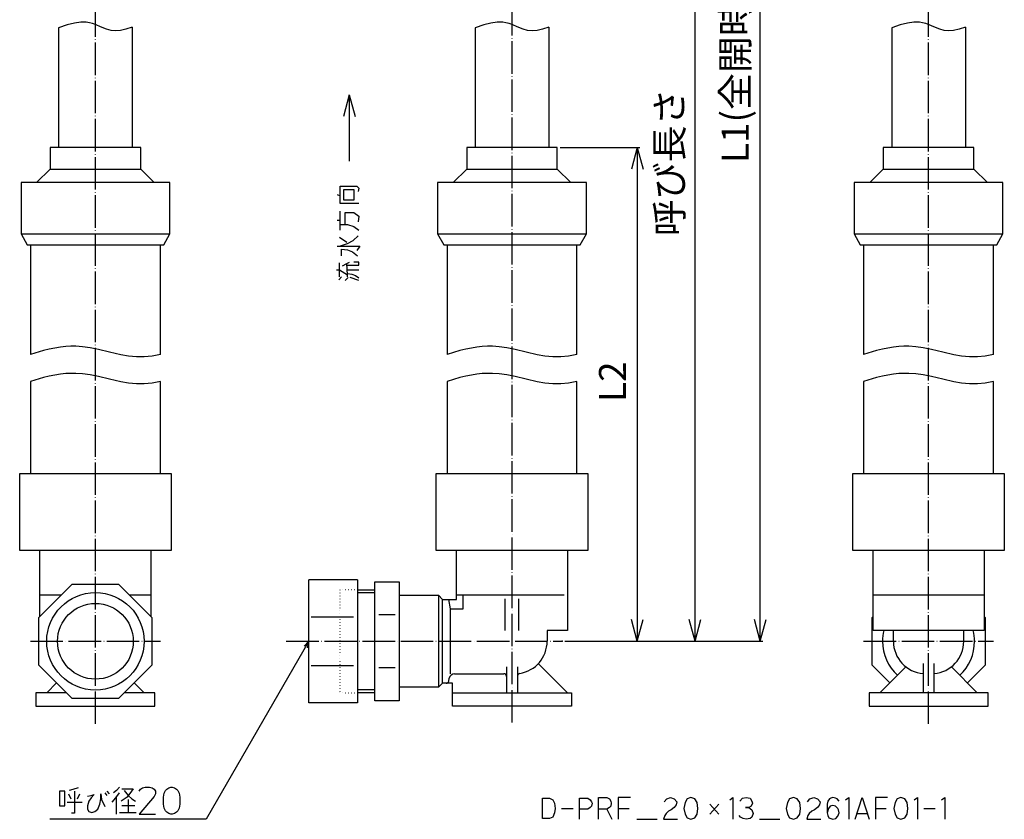
# Model space of a CAD drawing. Units: millimetres. Extents: x 35 to 614, y -16 to 604.
# Drawn here: x 38 to 402, y -16 to 280 of the extents above; entities that cross this region are included whole.
import ezdxf

# ---------------------------------------------------------------- set-up
doc = ezdxf.new("R2010")
doc.units = ezdxf.units.MM
doc.linetypes.add('DOT_CENTER', pattern=[14, 12, -1, 0, -1])
doc.linetypes.add('DOTTED', pattern=[1, 0, -1])
doc.layers.add('1', color=7, linetype='Continuous')
doc.layers.add('6', color=7, linetype='Continuous')
doc.styles.add('CONVERTER_11', font='txt.shx', dxfattribs={"width": 0.9})
doc.styles.add('CONVERTER_12', font='txt.shx', dxfattribs={"width": 0.9})
doc.dimstyles.new('ME10_DIM_10', dxfattribs={"dimtxt": 10, "dimasz": 8, "dimexe": 1, "dimexo": 1, "dimgap": 1, "dimtad": 1, "dimdec": 3, "dimdsep": 46, "dimtxsty": 'CONVERTER_11', "dimblk1": 'OPEN30', "dimblk2": 'OPEN30', "dimsah": 1, "dimcen": 0.09, "dimclrd": 2, "dimclre": 2, "dimclrt": 2, "dimadec": 0, "dimazin": 0, "dimtfac": 1, "dimtdec": 4, "dimtix": 1, "dimtmove": 0, "dimatfit": 3, "dimfxl": 1, "dimtolj": 1, "dimtzin": 0, "dimarcsym": 0})
doc.dimstyles.new('ME10_DIM_11', dxfattribs={"dimtxt": 10, "dimasz": 8, "dimexe": 1, "dimexo": 1, "dimgap": 1, "dimtad": 1, "dimdec": 3, "dimzin": 12, "dimdsep": 46, "dimtxsty": 'CONVERTER_12', "dimblk1": 'OPEN30', "dimblk2": 'OPEN30', "dimsah": 1, "dimcen": 0.09, "dimclrd": 2, "dimclre": 2, "dimclrt": 2, "dimadec": 0, "dimazin": 0, "dimtfac": 1, "dimtdec": 4, "dimtix": 1, "dimtmove": 0, "dimatfit": 3, "dimfxl": 1, "dimtolj": 1, "dimtzin": 0, "dimarcsym": 0})
doc.dimstyles.new('ME10_DIM_12', dxfattribs={"dimtxt": 10, "dimasz": 8, "dimexe": 1, "dimexo": 1, "dimgap": 1, "dimtad": 1, "dimdec": 3, "dimzin": 12, "dimdsep": 46, "dimtxsty": 'CONVERTER_12', "dimblk1": 'OPEN30', "dimblk2": 'OPEN30', "dimsah": 1, "dimcen": 0.09, "dimclrd": 2, "dimclre": 2, "dimclrt": 2, "dimadec": 0, "dimazin": 0, "dimtfac": 1, "dimtdec": 4, "dimtix": 1, "dimtmove": 0, "dimatfit": 3, "dimfxl": 1, "dimtolj": 1, "dimtzin": 0, "dimarcsym": 0})
doc.dimstyles.get("Standard").update_dxf_attribs({"dimtxt": 0.18, "dimasz": 0.18, "dimexe": 0.18, "dimexo": 0.0625, "dimgap": 0.09, "dimtad": 0, "dimtih": 1, "dimtoh": 1, "dimdec": 4, "dimzin": 0, "dimdsep": 46, "dimtxsty": 'Standard', "dimcen": 0.09, "dimadec": 0, "dimazin": 0, "dimtfac": 1, "dimtdec": 4, "dimtofl": 0, "dimtmove": 0, "dimatfit": 3, "dimfxl": 1, "dimtolj": 1, "dimtzin": 0, "dimarcsym": 0})

# ---------------------------------------------------------------- blocks, each defined once
blk = doc.blocks.new('*D1')
at = {"layer": '1', "color": 2, "linetype": 'Continuous'}
for p, q in [((237.96, 232.68), (267.51, 232.68)), ((266.51, 232.68), (266.51, 50.18)), ((239.71, 50.18), (267.51, 50.18))]:
    blk.add_line(p, q, dxfattribs=at)
at = {"layer": '1', "color": 2}
for p, q in [((266.51, 232.68), (264.37, 224.68)), ((266.51, 232.68), (268.65, 224.68)), ((266.51, 50.18), (264.37, 58.18)), ((266.51, 50.18), (268.65, 58.18))]:
    blk.add_line(p, q, dxfattribs=at)
at = {"layer": '1', "color": 2, "insert": (265.51, 138.6), "char_height": 10, "attachment_point": 7, "rotation": 90, "line_spacing_factor": 0.454545, "style": 'CONVERTER_11'}
blk.add_mtext('L2', dxfattribs=at)
blk = doc.blocks.new('_Open30')
at = {"color": 0, "linetype": 'ByBlock', "lineweight": -2}
for p, q in [((-1, 0.267949), (0, 0)), ((0, 0), (-1, -0.267949)), ((0, 0), (-1, 0))]:
    blk.add_line(p, q, dxfattribs=at)
blk = doc.blocks.new('*D3')
at = {"layer": '1', "color": 2, "linetype": 'Continuous'}
for p, q in [((257.46, 358.68), (288.88, 358.68)), ((287.88, 50.18), (287.88, 358.68)), ((239.71, 50.18), (288.88, 50.18))]:
    blk.add_line(p, q, dxfattribs=at)
at = {"layer": '1', "color": 2}
for p, q in [((287.88, 358.68), (285.73, 350.68)), ((287.88, 358.68), (290.02, 350.68)), ((287.88, 50.18), (285.73, 58.18)), ((287.88, 50.18), (290.02, 58.18))]:
    blk.add_line(p, q, dxfattribs=at)
at = {"layer": '1', "color": 2, "insert": (286.54, 199.84), "char_height": 10, "attachment_point": 7, "rotation": 90, "line_spacing_factor": 0.60024, "style": 'CONVERTER_12'}
blk.add_mtext('呼び長さ', dxfattribs=at)
blk = doc.blocks.new('*D4')
at = {"layer": '1', "color": 2, "linetype": 'Continuous'}
for p, q in [((234.08, 437.18), (313, 437.18)), ((312, 50.18), (312, 437.18)), ((239.71, 50.18), (313, 50.18))]:
    blk.add_line(p, q, dxfattribs=at)
at = {"layer": '1', "color": 2}
for p, q in [((312, 437.18), (309.86, 429.18)), ((312, 437.18), (314.14, 429.18)), ((312, 50.18), (309.86, 58.18)), ((312, 50.18), (314.14, 58.18))]:
    blk.add_line(p, q, dxfattribs=at)
at = {"layer": '1', "color": 2, "insert": (310.83, 226.91), "char_height": 10, "attachment_point": 7, "rotation": 90, "line_spacing_factor": 0.60024, "style": 'CONVERTER_12'}
blk.add_mtext('L1(全開時)', dxfattribs=at)

msp = doc.modelspace()

# ---------------------------------------------------------------- linework, layer by layer
at = {"layer": '1', "color": 4}
for q in [(157.8872, 244.054), (162.1744, 244.054)]:
    msp.add_line((160.0308, 252.054), q, dxfattribs=at)
at = {"layer": '1', "color": 4, "linetype": 'Continuous'}
for p, q in [((155.6383, 215.2433), (156.7049, 214.7727)), ((156.7049, 214.7727), (156.7049, 218.3021)), ((156.7049, 218.3021), (162.8383, 218.3021)), ((156.7049, 211.9492), (156.7049, 214.7727)), ((158.0383, 217.1257), (161.7716, 217.1257)), ((158.0383, 213.1257), (158.0383, 217.1257)), ((161.7716, 217.1257), (161.7716, 213.1257)), ((162.8383, 218.3021), (163.6383, 217.5962)), ((163.6383, 217.5962), (163.3716, 216.4198)), ((163.6383, 211.9492), (156.7049, 211.9492)), ((161.7716, 213.1257), (158.0383, 213.1257)), ((156.7049, 204.1845), (156.7049, 209.1257)), ((158.5716, 208.6551), (161.7716, 208.6551)), ((158.5716, 204.1845), (158.5716, 208.6551)), ((161.7716, 208.6551), (163.6383, 207.2433)), ((155.6383, 205.8315), (156.7049, 205.8315)), ((156.7049, 204.1845), (158.5716, 204.1845)), ((156.7049, 202.0668), (156.7049, 204.1845)), ((158.5716, 204.1845), (159.3716, 204.1845)), ((159.3716, 204.1845), (161.7716, 203.4786)), ((163.6383, 207.2433), (163.3716, 205.1257)), ((161.7716, 203.4786), (163.6383, 202.0668)), ((156.4383, 199.4786), (159.1049, 197.5962)), ((156.4383, 196.1845), (159.3716, 197.1257)), ((159.3716, 197.1257), (161.5049, 198.3021)), ((161.5049, 198.3021), (163.3716, 199.9492)), ((155.6383, 196.1845), (156.4383, 196.1845)), ((156.4383, 196.1845), (163.9049, 196.1845)), ((157.2383, 195.008), (159.3716, 194.7727)), ((157.2383, 192.6551), (157.2383, 195.008)), ((159.3716, 194.7727), (161.2383, 194.0668)), ((161.2383, 194.0668), (163.1049, 192.6551)), ((163.9049, 196.1845), (162.8383, 194.5374)), ((156.4383, 187.4786), (156.4383, 190.0668)), ((157.5049, 188.8904), (159.1049, 189.8315)), ((159.1049, 189.8315), (160.1716, 190.3021)), ((159.3716, 185.5962), (159.1049, 189.8315)), ((163.6383, 190.3021), (161.7716, 190.3021)), ((163.6383, 189.1257), (163.6383, 190.3021)), ((155.3716, 187.4786), (156.4383, 187.4786)), ((156.4383, 187.4786), (159.3716, 185.5962)), ((156.4383, 184.8904), (156.4383, 187.4786)), ((159.3716, 189.1257), (163.6383, 189.1257)), ((159.3716, 187.4786), (163.6383, 187.4786)), ((159.3716, 186.0668), (160.9716, 185.8315)), ((160.9716, 185.8315), (162.3049, 185.3609)), ((156.1716, 183.7139), (157.2383, 184.8904)), ((158.5716, 183.4786), (159.6383, 184.6551)), ((159.3716, 184.8904), (159.3716, 185.5962)), ((163.6383, 183.4786), (160.4383, 184.6551)), ((162.3049, 185.3609), (163.6383, 184.4198)), ((145.0948, 50.1807), (143.3379, 48.4238)), ((145.0948, 50.1807), (144.4517, 47.7807)), ((52.8914, -5.1928), (52.8914, -10.5678)), ((54.8914, -5.1928), (52.8914, -5.1928)), ((54.8914, -10.5678), (54.8914, -5.1928)), ((56.2664, -6.1928), (57.1414, -8.0678)), ((57.8914, -4.5678), (56.5164, -4.9428)), ((59.8914, -3.9428), (57.8914, -4.5678)), ((58.5164, -5.1928), (58.5164, -13.3178)), ((59.6414, -8.0678), (60.3914, -6.1928)), ((63.2664, -7.0678), (64.6414, -6.8178)), ((65.7664, -6.4428), (64.6414, -7.6928)), ((64.6414, -6.8178), (65.7664, -6.4428)), ((68.2664, -6.1928), (68.5164, -8.3178)), ((68.2664, -8.0678), (68.2664, -6.1928)), ((69.6414, -5.8178), (70.3914, -6.8178)), ((70.3914, -5.1928), (71.2664, -6.1928)), ((74.0164, -4.9428), (72.8914, -5.8178)), ((73.7664, -7.6928), (75.1414, -5.8178)), ((75.1414, -3.6928), (74.0164, -4.9428)), ((76.0164, -4.3178), (80.1414, -4.3178)), ((76.8914, -4.9428), (78.2664, -6.8178)), ((80.1414, -4.3178), (77.8914, -7.4428)), ((78.2664, -6.8178), (79.6414, -8.0678)), ((82.3914, -5.1928), (82.8914, -4.4428)), ((87.8914, -7.1928), (82.3914, -13.6928)), ((82.8914, -4.4428), (83.6414, -3.9428)), ((83.6414, -3.9428), (84.6414, -3.6928)), ((84.6414, -3.6928), (86.1414, -3.6928)), ((86.1414, -3.6928), (87.1414, -3.9428)), ((87.1414, -3.9428), (87.8914, -4.4428)), ((87.8914, -4.4428), (88.3914, -5.1928)), ((88.3914, -6.1928), (87.8914, -7.1928)), ((88.3914, -5.1928), (88.3914, -6.1928)), ((91.3914, -7.4428), (91.6414, -5.9428)), ((91.6414, -5.9428), (92.1414, -4.9428)), ((92.1414, -4.9428), (92.6414, -4.4428)), ((92.6414, -4.4428), (93.3914, -3.9428)), ((93.3914, -3.9428), (94.1414, -3.6928)), ((94.1414, -3.6928), (94.6414, -3.6928)), ((94.6414, -3.6928), (95.3914, -3.9428)), ((95.3914, -3.9428), (96.1414, -4.4428)), ((96.1414, -4.4428), (96.6414, -4.9428)), ((96.6414, -4.9428), (97.1414, -5.9428)), ((97.1414, -5.9428), (97.3914, -7.4428)), ((52.8914, -10.5678), (54.8914, -10.5678)), ((55.7664, -9.3178), (61.2664, -9.3178)), ((63.7664, -8.9428), (63.2664, -10.5678)), ((63.2664, -10.5678), (63.2664, -11.8178)), ((64.6414, -7.6928), (63.7664, -8.9428)), ((67.1414, -11.8178), (67.8914, -9.9428)), ((67.8914, -9.9428), (68.2664, -8.0678)), ((68.5164, -8.3178), (69.6414, -10.8178)), ((72.3914, -9.3178), (73.7664, -7.6928)), ((74.0164, -13.6928), (74.0164, -7.4428)), ((77.8914, -7.4428), (75.7664, -8.9428)), ((80.7664, -10.5678), (76.0164, -10.5678)), ((78.2664, -8.3178), (78.2664, -13.0678)), ((79.6414, -8.0678), (81.0164, -8.9428)), ((91.3914, -9.9428), (91.3914, -7.4428)), ((91.6414, -11.4428), (91.3914, -9.9428)), ((97.3914, -9.9428), (97.1414, -11.4428)), ((97.3914, -7.4428), (97.3914, -9.9428)), ((231.5128, -7.8111), (234.101, -7.8111)), ((231.5128, -15.2778), (231.5128, -7.8111)), ((234.101, -7.8111), (235.2775, -8.3444)), ((235.2775, -8.3444), (235.9833, -9.6778)), ((235.9833, -9.6778), (236.2186, -11.5444)), ((245.1598, -11.8111), (245.1598, -7.8111)), ((245.1598, -7.8111), (248.2186, -7.8111)), ((248.2186, -7.8111), (249.1598, -8.3444)), ((249.1598, -8.3444), (249.6304, -9.1444)), ((249.6304, -10.7444), (249.1598, -11.2778)), ((249.6304, -9.1444), (249.8657, -9.6778)), ((249.8657, -9.6778), (249.6304, -10.7444)), ((252.2186, -11.8111), (252.2186, -7.5444)), ((252.2186, -7.5444), (255.2775, -7.5444)), ((255.2775, -7.5444), (256.2186, -8.0778)), ((256.2186, -8.0778), (256.6892, -8.8778)), ((256.6892, -10.7444), (256.2186, -11.2778)), ((256.6892, -8.8778), (256.9245, -9.6778)), ((256.9245, -9.6778), (256.6892, -10.7444)), ((259.5128, -7.5444), (259.5128, -11.5444)), ((263.9833, -7.5444), (259.5128, -7.5444)), ((276.4539, -9.1444), (277.3951, -8.0778)), ((277.3951, -8.0778), (278.8069, -7.5444)), ((278.8069, -7.5444), (280.2186, -8.0778)), ((280.2186, -8.0778), (281.1598, -9.1444)), ((280.9245, -10.2111), (280.2186, -11.2778)), ((281.1598, -9.1444), (280.9245, -10.2111)), ((284.2186, -9.4111), (283.748, -11.5444)), ((284.9245, -8.0778), (284.2186, -9.4111)), ((286.3363, -7.5444), (284.9245, -8.0778)), ((287.748, -8.0778), (286.3363, -7.5444)), ((288.6892, -9.4111), (287.748, -8.0778)), ((288.9245, -11.5444), (288.6892, -9.4111)), ((293.3951, -9.9444), (296.6892, -13.6778)), ((296.6892, -9.9444), (293.3951, -13.6778)), ((300.6892, -8.3444), (301.8657, -7.5444)), ((301.8657, -7.5444), (301.8657, -15.5444)), ((304.4539, -8.8778), (305.3951, -7.8111)), ((305.3951, -7.8111), (306.8069, -7.5444)), ((306.8069, -7.5444), (308.2186, -7.8111)), ((308.6892, -10.7444), (307.748, -11.2778)), ((308.2186, -7.8111), (308.9245, -8.8778)), ((309.1598, -9.6778), (308.6892, -10.7444)), ((308.9245, -8.8778), (309.1598, -9.6778)), ((322.101, -9.4111), (321.6304, -11.5444)), ((322.8069, -8.0778), (322.101, -9.4111)), ((324.2186, -7.5444), (322.8069, -8.0778)), ((325.6304, -8.0778), (324.2186, -7.5444)), ((326.5716, -9.4111), (325.6304, -8.0778)), ((326.8069, -11.5444), (326.5716, -9.4111)), ((329.3951, -9.1444), (330.3363, -8.0778)), ((330.3363, -8.0778), (331.748, -7.5444)), ((331.748, -7.5444), (333.1598, -8.0778)), ((333.1598, -8.0778), (334.101, -9.1444)), ((333.8657, -10.2111), (333.1598, -11.2778)), ((334.101, -9.1444), (333.8657, -10.2111)), ((336.9245, -8.8778), (336.6892, -9.9444)), ((336.6892, -9.9444), (336.6892, -13.1444)), ((337.6304, -8.0778), (336.9245, -8.8778)), ((337.8657, -10.7444), (337.1598, -11.5444)), ((338.101, -7.8111), (337.6304, -8.0778)), ((338.8069, -10.4778), (337.8657, -10.7444)), ((338.8069, -7.5444), (338.101, -7.8111)), ((339.748, -7.8111), (338.8069, -7.5444)), ((339.748, -10.7444), (338.8069, -10.4778)), ((340.4539, -8.0778), (339.748, -7.8111)), ((340.6892, -11.5444), (339.748, -10.7444)), ((341.1598, -8.8778), (340.4539, -8.0778)), ((343.5128, -8.3444), (344.6892, -7.5444)), ((344.6892, -7.5444), (344.6892, -15.5444)), ((347.0422, -15.5444), (349.6304, -7.5444)), ((349.6304, -7.5444), (352.2186, -15.5444)), ((354.5716, -7.5444), (354.5716, -11.5444)), ((359.0422, -7.5444), (354.5716, -7.5444)), ((361.8657, -9.4111), (361.3951, -11.5444)), ((362.5716, -8.0778), (361.8657, -9.4111)), ((363.9833, -7.5444), (362.5716, -8.0778)), ((365.3951, -8.0778), (363.9833, -7.5444)), ((366.3363, -9.4111), (365.3951, -8.0778)), ((366.5716, -11.5444), (366.3363, -9.4111)), ((368.9245, -8.3444), (370.101, -7.5444)), ((370.101, -7.5444), (370.101, -15.5444)), ((379.0422, -8.3444), (380.2186, -7.5444)), ((380.2186, -7.5444), (380.2186, -15.5444)), ((58.5164, -13.3178), (57.3914, -13.3178)), ((63.2664, -11.8178), (63.7664, -12.6928)), ((63.7664, -12.6928), (64.8914, -13.0678)), ((64.8914, -13.0678), (66.0164, -12.6928)), ((66.0164, -12.6928), (67.1414, -11.8178)), ((75.1414, -13.0678), (78.2664, -13.0678)), ((78.2664, -13.0678), (81.2664, -13.0678)), ((82.3914, -13.6928), (88.3914, -13.6928)), ((92.1414, -12.4428), (91.6414, -11.4428)), ((92.6414, -12.9428), (92.1414, -12.4428)), ((93.3914, -13.4428), (92.6414, -12.9428)), ((94.1414, -13.6928), (93.3914, -13.4428)), ((94.6414, -13.6928), (94.1414, -13.6928)), ((95.3914, -13.4428), (94.6414, -13.6928)), ((96.1414, -12.9428), (95.3914, -13.4428)), ((96.6414, -12.4428), (96.1414, -12.9428)), ((97.1414, -11.4428), (96.6414, -12.4428)), ((235.9833, -13.1444), (235.2775, -14.7444)), ((236.2186, -11.5444), (235.9833, -13.1444)), ((238.5716, -11.5444), (242.8069, -11.5444)), ((248.2186, -11.8111), (245.1598, -11.8111)), ((245.1598, -15.5444), (245.1598, -11.8111)), ((249.1598, -11.2778), (248.2186, -11.8111)), ((255.2775, -11.8111), (252.2186, -11.8111)), ((252.2186, -15.5444), (252.2186, -11.8111)), ((256.2186, -11.2778), (255.2775, -11.8111)), ((255.2775, -11.8111), (257.1598, -15.5444)), ((259.5128, -11.5444), (259.5128, -15.5444)), ((259.5128, -11.5444), (263.5128, -11.5444)), ((276.6892, -14.2111), (276.2186, -15.5444)), ((277.1598, -13.4111), (276.6892, -14.2111)), ((278.101, -12.6111), (277.1598, -13.4111)), ((279.0422, -12.0778), (278.101, -12.6111)), ((280.2186, -11.2778), (279.0422, -12.0778)), ((283.748, -11.5444), (284.2186, -13.6778)), ((284.2186, -13.6778), (284.9245, -15.0111)), ((287.748, -15.0111), (288.6892, -13.6778)), ((288.6892, -13.6778), (288.9245, -11.5444)), ((304.6892, -14.7444), (304.2186, -14.2111)), ((306.5716, -11.2778), (307.748, -11.2778)), ((307.748, -11.2778), (306.5716, -11.2778)), ((307.748, -11.2778), (308.9245, -12.0778)), ((308.9245, -12.0778), (309.3951, -13.4111)), ((309.3951, -13.4111), (308.9245, -14.7444)), ((321.6304, -11.5444), (322.101, -13.6778)), ((322.101, -13.6778), (322.8069, -15.0111)), ((325.6304, -15.0111), (326.5716, -13.6778)), ((326.5716, -13.6778), (326.8069, -11.5444)), ((329.6304, -14.2111), (329.1598, -15.5444)), ((330.101, -13.4111), (329.6304, -14.2111)), ((331.0422, -12.6111), (330.101, -13.4111)), ((331.9833, -12.0778), (331.0422, -12.6111)), ((333.1598, -11.2778), (331.9833, -12.0778)), ((337.1598, -11.5444), (336.6892, -13.1444)), ((336.6892, -13.1444), (336.9245, -14.2111)), ((336.9245, -14.2111), (337.3951, -15.0111)), ((339.9833, -15.2778), (340.6892, -14.4778)), ((340.9245, -12.0778), (340.6892, -11.5444)), ((340.6892, -14.4778), (341.1598, -13.1444)), ((341.1598, -13.1444), (340.9245, -12.0778)), ((347.748, -13.4111), (351.5128, -13.4111)), ((354.5716, -11.5444), (354.5716, -15.5444)), ((354.5716, -11.5444), (358.5716, -11.5444)), ((361.3951, -11.5444), (361.8657, -13.6778)), ((361.8657, -13.6778), (362.5716, -15.0111)), ((365.3951, -15.0111), (366.3363, -13.6778)), ((366.3363, -13.6778), (366.5716, -11.5444)), ((372.4539, -11.5444), (376.6892, -11.5444)), ((234.101, -15.2778), (231.5128, -15.2778)), ((235.2775, -14.7444), (234.101, -15.2778)), ((266.3363, -15.5444), (273.8657, -15.5444)), ((276.2186, -15.5444), (281.3951, -15.5444)), ((284.9245, -15.0111), (286.3363, -15.5444)), ((286.3363, -15.5444), (287.748, -15.0111)), ((305.6304, -15.2778), (304.6892, -14.7444)), ((306.8069, -15.5444), (305.6304, -15.2778)), ((308.2186, -15.2778), (306.8069, -15.5444)), ((308.9245, -14.7444), (308.2186, -15.2778)), ((311.748, -15.5444), (319.2775, -15.5444)), ((322.8069, -15.0111), (324.2186, -15.5444)), ((324.2186, -15.5444), (325.6304, -15.0111)), ((329.1598, -15.5444), (334.3363, -15.5444)), ((337.3951, -15.0111), (338.8069, -15.5444)), ((338.8069, -15.5444), (339.9833, -15.2778)), ((362.5716, -15.0111), (363.9833, -15.5444)), ((363.9833, -15.5444), (365.3951, -15.0111))]:
    msp.add_line(p, q, dxfattribs=at)
at = {"layer": '1', "color": 3, "linetype": 'Continuous'}
for p, q in [((53.5145, 67.1807), (45.713, 67.1807)), ((86.713, 67.1807), (78.9115, 67.1807)), ((394.713, 67.1807), (353.713, 67.1807)), ((353.713, 59.3792), (353.213, 58.8792)), ((353.213, 58.8792), (353.213, 41.4822)), ((395.213, 58.8792), (394.713, 59.3792)), ((395.213, 41.4822), (395.213, 58.8792)), ((394.713, 54.1807), (353.713, 54.1807)), ((361.213, 50.1807), (361.213, 54.1807)), ((387.213, 50.1807), (387.213, 54.1807)), ((353.213, 41.4822), (359.8638, 34.8315)), ((365.7868, 40.7546), (356.213, 31.1807)), ((392.213, 31.1807), (382.6391, 40.7546)), ((388.5622, 34.8315), (395.213, 41.4822)), ((51.8638, 34.8315), (48.213, 31.1807)), ((84.213, 31.1807), (80.5622, 34.8315)), ((44.213, 31.1807), (44.213, 26.1807)), ((55.5145, 31.1807), (44.213, 31.1807)), ((88.213, 31.1807), (76.9115, 31.1807)), ((88.213, 26.1807), (88.213, 31.1807)), ((352.213, 31.1807), (352.213, 26.1807)), ((396.213, 31.1807), (352.213, 31.1807)), ((396.213, 26.1807), (396.213, 31.1807)), ((44.213, 26.1807), (88.213, 26.1807)), ((352.213, 26.1807), (396.213, 26.1807))]:
    msp.add_line(p, q, dxfattribs=at)
msp.add_lwpolyline([(87.213, 58.8792), (74.9115, 71.1807), (57.5145, 71.1807), (45.213, 58.8792), (45.213, 41.4822), (57.5145, 29.1807), (74.9115, 29.1807), (87.213, 41.4822), (87.213, 58.8792), (87.213, 58.8792)], close=True, dxfattribs=at)
for radius in [18, 14]:
    msp.add_circle((66.213, 50.1807), radius, dxfattribs=at)
for start, end in [(166.391039, 180), (0, 13.608961), (180, 227.383878), (312.616122, 0)]:
    msp.add_arc((374.213, 50.1807), 17, start, end, dxfattribs=at)
at = {"layer": '1', "color": 7}
msp.add_point((238.713, 50.1807), dxfattribs=at)
msp.add_point((238.713, 50.1807), dxfattribs=at)
msp.add_point((238.713, 50.1807), dxfattribs=at)
msp.add_point((238.713, 50.1807), dxfattribs=at)
at = {"layer": '6', "color": 1, "linetype": 'DOT_CENTER'}
for p, q in [((66.213, 19.6807), (66.213, 448.1807)), ((374.213, 19.6807), (374.213, 448.1807)), ((220.213, 20.1807), (220.213, 444.4677)), ((42.213, 50.1807), (90.213, 50.1807)), ((136.7683, 50.1807), (238.713, 50.1807)), ((350.213, 50.1807), (398.213, 50.1807))]:
    msp.add_line(p, q, dxfattribs=at)
at = {"layer": '6', "color": 3, "linetype": 'Continuous'}
for p, q in [((52.613, 276.8547), (52.613, 232.6807)), ((79.813, 277.084), (79.813, 232.6807)), ((206.613, 276.8547), (206.613, 232.6807)), ((233.813, 277.084), (233.813, 232.6807)), ((360.613, 276.8547), (360.613, 232.6807)), ((387.813, 277.084), (387.813, 232.6807)), ((82.963, 232.6807), (49.463, 232.6807)), ((49.463, 232.6807), (49.463, 224.6807)), ((82.963, 224.6807), (82.963, 232.6807)), ((203.463, 232.6807), (203.463, 224.6807)), ((236.963, 232.6807), (203.463, 232.6807)), ((236.963, 224.6807), (236.963, 232.6807)), ((357.463, 232.6807), (357.463, 224.6807)), ((390.963, 232.6807), (357.463, 232.6807)), ((390.963, 224.6807), (390.963, 232.6807)), ((49.463, 224.6807), (44.463, 219.6807)), ((49.463, 224.6807), (82.963, 224.6807)), ((87.963, 219.6807), (82.963, 224.6807)), ((203.463, 224.6807), (198.463, 219.6807)), ((203.463, 224.6807), (236.963, 224.6807)), ((241.963, 219.6807), (236.963, 224.6807)), ((357.463, 224.6807), (352.463, 219.6807)), ((357.463, 224.6807), (390.963, 224.6807)), ((395.963, 219.6807), (390.963, 224.6807)), ((93.713, 219.6807), (38.713, 219.6807)), ((38.713, 219.6807), (38.713, 200.6807)), ((93.713, 200.6807), (93.713, 219.6807)), ((192.713, 219.6807), (192.713, 200.6807)), ((247.713, 219.6807), (192.713, 219.6807)), ((247.713, 200.6807), (247.713, 219.6807)), ((346.713, 219.6807), (346.713, 200.6807)), ((401.713, 219.6807), (346.713, 219.6807)), ((401.713, 200.6807), (401.713, 219.6807)), ((38.713, 217.6807), (38.713, 200.6807)), ((192.713, 217.6807), (192.713, 200.6807)), ((346.713, 217.6807), (346.713, 200.6807)), ((38.713, 200.6807), (93.713, 200.6807)), ((38.713, 200.6807), (40.963, 196.6807)), ((91.463, 196.6807), (93.713, 200.6807)), ((192.713, 200.6807), (247.713, 200.6807)), ((192.713, 200.6807), (194.963, 196.6807)), ((245.463, 196.6807), (247.713, 200.6807)), ((346.713, 200.6807), (401.713, 200.6807)), ((346.713, 200.6807), (348.963, 196.6807)), ((399.463, 196.6807), (401.713, 200.6807)), ((40.963, 196.6807), (91.463, 196.6807)), ((42.213, 196.6807), (42.213, 156.1807)), ((90.213, 156.1807), (90.213, 196.6807)), ((194.963, 196.6807), (245.463, 196.6807)), ((196.213, 196.6807), (196.213, 156.1807)), ((244.213, 156.1807), (244.213, 196.6807)), ((348.963, 196.6807), (399.463, 196.6807)), ((350.213, 196.6807), (350.213, 156.1807)), ((398.213, 156.1807), (398.213, 196.6807)), ((42.213, 146.1807), (42.213, 112.1807)), ((90.213, 112.1807), (90.213, 146.1807)), ((196.213, 146.1807), (196.213, 112.1807)), ((244.213, 112.1807), (244.213, 146.1807)), ((350.213, 146.1807), (350.213, 112.1807)), ((398.213, 112.1807), (398.213, 146.1807)), ((38.213, 112.1807), (94.213, 112.1807)), ((38.213, 83.6807), (38.213, 112.1807)), ((94.213, 112.1807), (94.213, 83.6807)), ((192.213, 83.6807), (192.213, 112.1807)), ((192.213, 112.1807), (248.213, 112.1807)), ((248.213, 112.1807), (248.213, 83.6807)), ((346.213, 83.6807), (346.213, 112.1807)), ((346.213, 112.1807), (402.213, 112.1807)), ((402.213, 112.1807), (402.213, 83.6807)), ((94.213, 83.6807), (38.213, 83.6807)), ((45.713, 59.3792), (45.713, 83.6807)), ((86.713, 83.6807), (86.713, 59.3792)), ((248.213, 83.6807), (192.213, 83.6807)), ((199.713, 65.6807), (199.713, 83.6807)), ((240.713, 83.6807), (240.713, 54.1807)), ((402.213, 83.6807), (346.213, 83.6807)), ((353.713, 54.1807), (353.713, 83.6807)), ((394.713, 83.6807), (394.713, 54.1807)), ((163.0948, 72.911), (145.0948, 72.911)), ((145.0948, 27.4505), (145.0948, 72.911)), ((163.0948, 72.911), (163.0948, 27.4505)), ((163.0948, 69.1807), (169.513, 69.1807)), ((169.513, 72.12), (178.513, 72.12)), ((169.513, 28.2414), (169.513, 72.12)), ((178.513, 72.12), (178.513, 28.2414)), ((169.513, 68.0977), (163.0948, 68.0977)), ((178.513, 67.1807), (193.013, 67.1807)), ((193.013, 67.1807), (194.513, 65.6807)), ((193.013, 67.1807), (193.013, 33.1807)), ((194.513, 65.6807), (199.713, 65.6807)), ((194.513, 34.6807), (194.513, 65.6807)), ((196.713, 65.6807), (197.3301, 62.1807)), ((239.463, 67.1807), (199.713, 67.1807)), ((202.213, 62.1807), (202.213, 67.1807)), ((217.713, 54.1807), (217.713, 65.9307)), ((222.713, 54.1807), (222.713, 65.9307)), ((197.3301, 62.1807), (202.213, 62.1807)), ((197.3301, 62.1807), (197.3301, 38.1807)), ((145.9965, 59.1597), (161.6529, 59.1597)), ((176.9946, 59.9957), (171.0314, 59.9957)), ((240.713, 54.1807), (233.213, 54.1807)), ((233.213, 54.1807), (233.213, 50.1807)), ((145.9965, 41.2017), (161.6529, 41.2017)), ((176.9946, 40.3658), (171.0314, 40.3658)), ((218.213, 40.7546), (218.213, 31.1807)), ((222.213, 40.7546), (222.213, 31.1807)), ((229.9446, 41.9491), (240.713, 31.1807)), ((372.213, 41.9491), (372.213, 31.1807)), ((376.213, 41.9491), (376.213, 31.1807)), ((196.8587, 35.5071), (197.0387, 36.528)), ((199.0083, 38.1807), (217.213, 38.1807)), ((193.013, 33.1807), (178.513, 33.1807)), ((194.513, 34.6807), (193.013, 33.1807)), ((198.213, 34.6807), (194.513, 34.6807)), ((198.213, 26.1807), (198.213, 34.6807)), ((169.513, 32.2637), (163.0948, 32.2637)), ((169.513, 31.1807), (163.0948, 31.1807)), ((198.213, 31.1807), (242.213, 31.1807)), ((242.213, 31.1807), (242.213, 26.1807)), ((163.0948, 27.4505), (145.0948, 27.4505)), ((178.513, 28.2414), (169.513, 28.2414)), ((242.213, 26.1807), (198.213, 26.1807))]:
    msp.add_line(p, q, dxfattribs=at)
at = {"layer": '6', "color": 6, "linetype": 'DOTTED'}
for p, q in [((156.513, 69.1807), (156.513, 31.1807)), ((163.0948, 69.1807), (156.513, 69.1807)), ((156.513, 31.1807), (163.0948, 31.1807))]:
    msp.add_line(p, q, dxfattribs=at)
at = {"layer": '6', "color": 1, "linetype": 'Continuous'}
for points in [[(79.813, 277.084), (77.4905, 276.3351), (75.4858, 275.9008), (73.6431, 275.7467), (71.9879, 275.8802), (70.3507, 276.3281), (68.1434, 277.2487), (66.4669, 277.9721), (65.1885, 278.4322), (63.9792, 278.7476), (62.8162, 278.9183), (61.8381, 278.9581), (60.7783, 278.9134), (58.4157, 278.5714), (55.7627, 277.9027), (52.613, 276.8547)], [(233.813, 277.084), (231.4905, 276.3351), (229.4858, 275.9008), (227.6431, 275.7467), (225.9879, 275.8802), (224.3507, 276.3281), (222.1434, 277.2487), (220.4669, 277.9721), (219.1885, 278.4322), (217.9792, 278.7476), (216.8162, 278.9183), (215.8381, 278.9581), (214.7783, 278.9134), (212.4157, 278.5714), (209.7627, 277.9027), (206.613, 276.8547)], [(387.813, 277.084), (385.4905, 276.3351), (383.4858, 275.9008), (381.6431, 275.7467), (379.9879, 275.8802), (378.3507, 276.3281), (376.1434, 277.2487), (374.4669, 277.9721), (373.1885, 278.4322), (371.9792, 278.7476), (370.8162, 278.9183), (369.8381, 278.9581), (368.7783, 278.9134), (366.4157, 278.5714), (363.7627, 277.9027), (360.613, 276.8547)], [(90.213, 156.1807), (87.1528, 155.5726), (84.268, 155.2753), (81.3353, 155.2651), (78.3895, 155.5475), (75.5664, 156.0646), (71.4589, 157.022), (67.3451, 157.9868), (64.2765, 158.5919), (61.4936, 158.9871), (58.9575, 159.1704), (57.1229, 159.1757), (55.2197, 159.0737), (53.2491, 158.8645), (51.2113, 158.5482), (49.1355, 158.1314), (46.985, 157.6086), (42.213, 156.1807)], [(244.213, 156.1807), (241.1528, 155.5726), (238.268, 155.2753), (235.3353, 155.2651), (232.3895, 155.5475), (229.5664, 156.0646), (225.4589, 157.022), (221.3451, 157.9868), (218.2765, 158.5919), (215.4936, 158.9871), (212.9575, 159.1704), (211.1229, 159.1757), (209.2197, 159.0737), (207.2491, 158.8645), (205.2113, 158.5482), (203.1355, 158.1314), (200.985, 157.6086), (196.213, 156.1807)], [(398.213, 156.1807), (395.1528, 155.5726), (392.268, 155.2753), (389.3353, 155.2651), (386.3895, 155.5475), (383.5664, 156.0646), (379.4589, 157.022), (375.3451, 157.9868), (372.2765, 158.5919), (369.4936, 158.9871), (366.9575, 159.1704), (365.1229, 159.1757), (363.2197, 159.0737), (361.2491, 158.8645), (359.2113, 158.5482), (357.1355, 158.1314), (354.985, 157.6086), (350.213, 156.1807)], [(90.213, 146.1807), (87.1528, 145.5726), (84.268, 145.2753), (81.3353, 145.2651), (78.3895, 145.5475), (75.5664, 146.0646), (71.4589, 147.022), (67.3451, 147.9868), (64.2765, 148.5919), (61.4936, 148.9871), (58.9575, 149.1704), (57.1229, 149.1757), (55.2197, 149.0737), (53.2491, 148.8645), (51.2113, 148.5482), (49.1355, 148.1314), (46.985, 147.6086), (42.213, 146.1807)], [(244.213, 146.1807), (241.1528, 145.5726), (238.268, 145.2753), (235.3353, 145.2651), (232.3895, 145.5475), (229.5664, 146.0646), (225.4589, 147.022), (221.3451, 147.9868), (218.2765, 148.5919), (215.4936, 148.9871), (212.9575, 149.1704), (211.1229, 149.1757), (209.2197, 149.0737), (207.2491, 148.8645), (205.2113, 148.5482), (203.1355, 148.1314), (200.985, 147.6086), (196.213, 146.1807)], [(398.213, 146.1807), (395.1528, 145.5726), (392.268, 145.2753), (389.3353, 145.2651), (386.3895, 145.5475), (383.5664, 146.0646), (379.4589, 147.022), (375.3451, 147.9868), (372.2765, 148.5919), (369.4936, 148.9871), (366.9575, 149.1704), (365.1229, 149.1757), (363.2197, 149.0737), (361.2491, 148.8645), (359.2113, 148.5482), (357.1355, 148.1314), (354.985, 147.6086), (350.213, 146.1807)]]:
    msp.add_lwpolyline(points, dxfattribs=at)
at = {"layer": '6', "color": 3, "linetype": 'Continuous'}
for centre, radius, start, end in [((221.213, 50.1807), 12, 278.849883, 0), ((373.213, 50.1807), 12, 180, 265.219808), ((375.213, 50.1807), 12, 274.780192, 0), ((199.0083, 36.1807), 2, 90, 170), ((217.213, 37.1807), 1, 0, 90), ((223.213, 37.3355), 1, 98.849883, 180), ((195.8739, 35.6807), 1, 270, 350)]:
    msp.add_arc(centre, radius, start, end, dxfattribs=at)

# ---------------------------------------------------------------- dimensions: what is measured, and where the dimension line sits
at = {"layer": '1'}
for base, p1, p2, text, dimstyle, picture, middle in [((312, 50.1807), (233.0839, 437.1807), (238.713, 50.1807), 'L1(全開時)', 'ME10_DIM_12', '*D4', (305.8333, 252.4056)), ((287.875, 50.1807), (256.4551, 358.6807), (238.713, 50.1807), '呼び長さ', 'ME10_DIM_11', '*D3', (281.6667, 218.1517)), ((266.5091, 232.6807), (238.713, 50.1807), (236.963, 232.6807), 'L2', 'ME10_DIM_10', '*D1', (260.5091, 146.2427))]:
    dim = msp.add_linear_dim(base=base, p1=p1, p2=p2, angle=90, text=text, dimstyle=dimstyle, dxfattribs=at)
    dim.commit()
    dim.dimension.update_dxf_attribs({"geometry": picture, "text_midpoint": middle, "text_rotation": 90})

# ---------------------------------------------------------------- leaders
at = {"layer": '1', "color": 4, "linetype": 'Continuous', "has_arrowhead": 0}
for points in [[(160.0308, 252.054), (160.0308, 227.6075)], [(145.0948, 50.1807), (107.1239, -15.5868), (49.3711, -15.5868)]]:
    msp.add_leader(points, dimstyle='Standard', dxfattribs=at)

doc.saveas('drawing.dxf')
